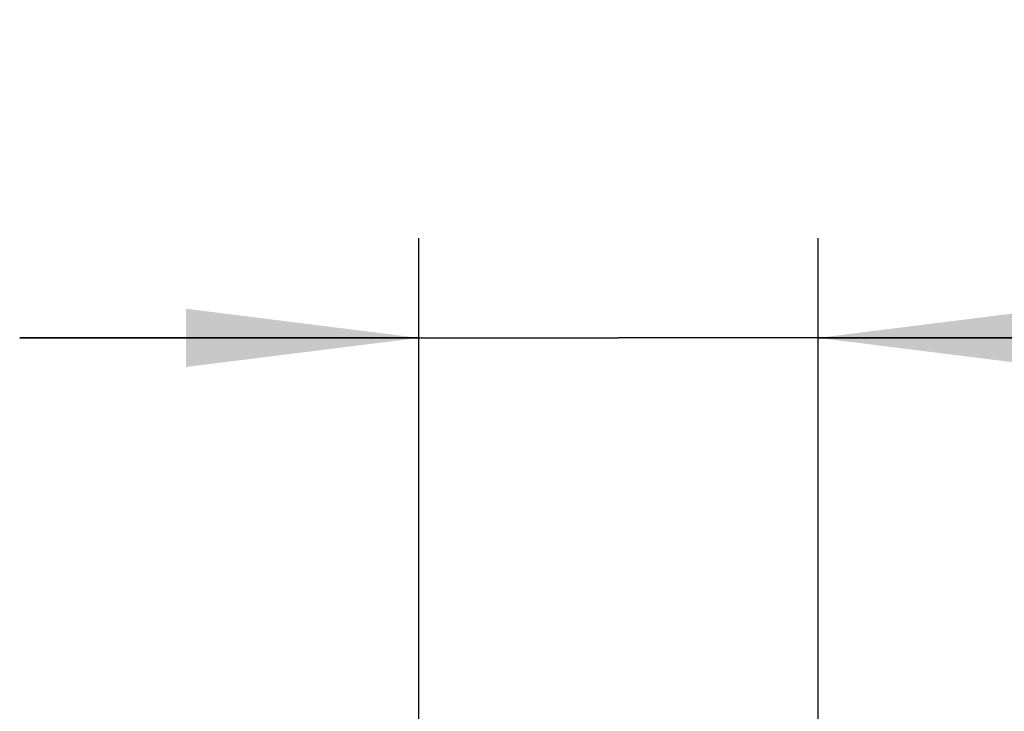
# Model space of a CAD drawing. Units: millimetres. Extents: x 0 to 594, y 0 to 420.
# Drawn here: x 298 to 313, y 250 to 260 of the extents above; entities that cross this region are included whole.
import ezdxf

# ---------------------------------------------------------------- set-up
doc = ezdxf.new("R2010")
doc.units = ezdxf.units.MM
doc.header["$LTSCALE"] = 32.67
doc.layers.get('0').update_dxf_attribs({"linetype": 'CONTINUOUS'})
doc.layers.add('10083263#AF0_DIM', color=7, linetype='CONTINUOUS')
doc.styles.get("Standard").update_dxf_attribs({"font": 'TXT.SHX', "width": 0.7})
doc.dimstyles.new('DIMSTYLE_4', dxfattribs={"dimtxt": 3.5, "dimasz": 3.5, "dimexe": 0.18, "dimexo": 0.0625, "dimgap": 0.09, "dimtad": 1, "dimdec": 3, "dimdsep": 46, "dimtxsty": 'STANDARD', "dimblk": '_FILLED', "dimblk1": '_FILLED', "dimblk2": '_FILLED', "dimcen": 0.09, "dimclrt": 2, "dimadec": 0, "dimazin": 0, "dimtp": 0.05, "dimtm": 0.05, "dimtfac": 1, "dimtdec": 3, "dimtofl": 0, "dimtmove": 0, "dimatfit": 3, "dimldrblk": '_FILLED', "dimfxl": 1, "dimtolj": 1, "dimarcsym": 0})

# ---------------------------------------------------------------- blocks, each defined once
blk = doc.blocks.new('_FILLED')
at = {"color": 0, "linetype": 'BYBLOCK'}
blk.add_solid([(0, 0), (-1, 0.125), (-1, -0.125)], dxfattribs=at)
blk = doc.blocks.new('*D5')
at = {"layer": '10083263#AF0_DIM', "color": 3, "linetype": 'CONTINUOUS'}
for p, q in [((303.95, 242.5), (303.95, 257)), ((309.95, 242.5), (309.95, 257)), ((303.95, 255.5), (297.95, 255.5)), ((297.95, 255.5), (306.95, 255.5)), ((331.108, 255.5), (306.95, 255.5)), ((309.95, 255.5), (331.108, 255.5))]:
    blk.add_line(p, q, dxfattribs=at)
at = {"layer": '10083263#AF0_DIM', "color": 3, "linetype": 'CONTINUOUS', "xscale": 3.5, "yscale": 3.5, "zscale": 3.5}
blk.add_blockref('_FILLED', (303.95, 255.5), dxfattribs=at)
at = {"layer": '10083263#AF0_DIM', "color": 3, "linetype": 'CONTINUOUS', "xscale": 3.5, "yscale": 3.5, "zscale": 3.5, "rotation": 180}
blk.add_blockref('_FILLED', (309.95, 255.5), dxfattribs=at)
at = {"layer": '10083263#AF0_DIM', "color": 2, "linetype": 'CONTINUOUS'}
for s, width, p in [('(', 0.428571, (322.858, 256.375)), ('x)', 0.571429, (327.108, 256.375)), ('6', 0.785714, (320.108, 256.375)), ('6', 0.785714, (324.358, 256.375)), ('M', 0.857143, (317.108, 256.375))]:
    blk.add_text(s, height=3.5, dxfattribs=dict(at, width=width)).set_placement(p)

msp = doc.modelspace()

# ---------------------------------------------------------------- dimensions: what is measured, and where the dimension line sits
at = {"layer": '10083263#AF0_DIM', "color": 3, "linetype": 'CONTINUOUS'}
dim = msp.add_linear_dim(base=(303.95, 255.5), p1=(309.95, 242.5), p2=(303.95, 242.5), angle=180, text='M<>(6:FID_15262x)', dimstyle='DIMSTYLE_4', dxfattribs=at)
dim.commit()
dim.dimension.update_dxf_attribs({"geometry": '*D5', "text_midpoint": (324.1079, 258.125), "dimtype": 160})

doc.saveas('drawing.dxf')
